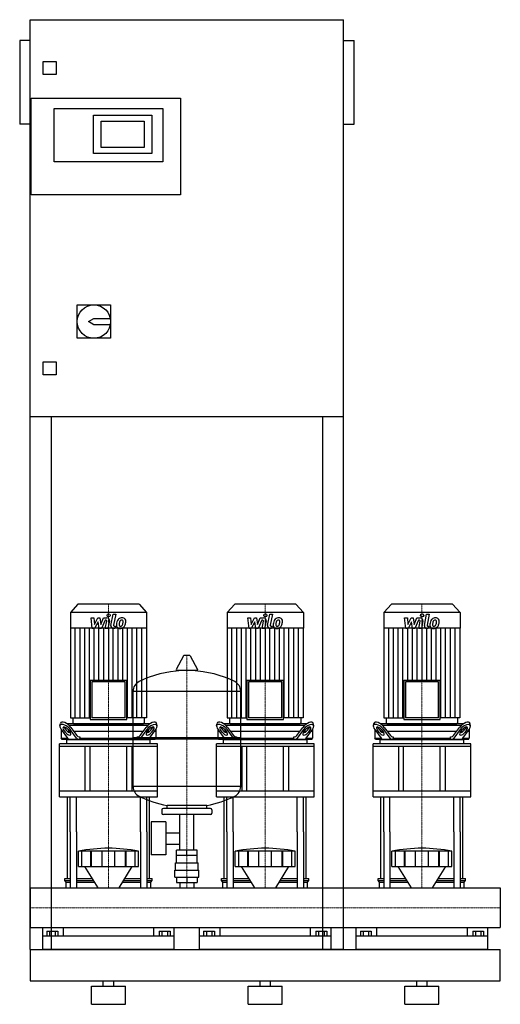
# Model space of a CAD drawing. Extents: x -20 to 900, y 0 to 1885.
import ezdxf

# ---------------------------------------------------------------- set-up
doc = ezdxf.new("R2010")
doc.units = 0
doc.linetypes.add('DASHDOT', pattern=[1, 0.5, -0.25, 0, -0.25])
doc.layers.get('0').update_dxf_attribs({"color": 124})
doc.layers.add('CP_AXIS', color=143, linetype='DASHDOT', lineweight=18)
doc.layers.add('CP_DETAL', color=33, linetype='Continuous')

msp = doc.modelspace()

# ---------------------------------------------------------------- linework, layer by layer
at = {"extrusion": (0, 1, 0)}
for p, q in [((0, 105), (0, 1885)), ((0, 1885), (600, 1885)), ((600, 105), (600, 1885)), ((-20, 1845), (-20, 1685)), ((0, 1845), (-20, 1845)), ((600, 1845), (620, 1845)), ((620, 1685), (620, 1845)), ((25, 1780), (25, 1805)), ((25, 1805), (50, 1805)), ((50, 1805), (50, 1780)), ((50, 1780), (25, 1780)), ((2, 1550), (2, 1735)), ((2, 1735), (288, 1735)), ((288, 1735), (288, 1550)), ((46, 1715), (254, 1715)), ((46, 1613), (46, 1715)), ((121, 1702), (233, 1702)), ((121, 1629), (121, 1702)), ((233, 1702), (233, 1629)), ((254, 1715), (254, 1613)), ((0, 1685), (-20, 1685)), ((136, 1640), (136, 1691)), ((136, 1691), (218, 1691)), ((218, 1691), (218, 1640)), ((600, 1685), (620, 1685)), ((218, 1640), (136, 1640)), ((233, 1629), (121, 1629)), ((254, 1613), (46, 1613)), ((288, 1550), (2, 1550)), ((90, 1339), (154, 1339)), ((90, 1275), (90, 1339)), ((154, 1339), (154, 1275)), ((112, 1307), (122, 1313)), ((122, 1301), (112, 1307)), ((122, 1313), (153.4, 1313)), ((153.4, 1301), (122, 1301)), ((154, 1275), (90, 1275)), ((25, 1230), (50, 1230)), ((25, 1205), (25, 1230)), ((50, 1230), (50, 1205)), ((50, 1205), (25, 1205)), ((600, 1125), (0, 1125)), ((40, 1125), (40, 105)), ((560, 105), (560, 1125)), ((91.6, 766), (77, 750.2)), ((208.4, 766), (91.6, 766)), ((208.4, 766), (223, 750.2)), ((391.6, 766), (377, 750.2)), ((508.4, 766), (391.6, 766)), ((508.4, 766), (523, 750.2)), ((691.6, 766), (677, 750.2)), ((808.4, 766), (691.6, 766)), ((808.4, 766), (823, 750.2)), ((223, 750.2), (77, 750.2)), ((77, 750.2), (77, 720.2)), ((223, 750.2), (223, 720.2)), ((523, 750.2), (377, 750.2)), ((377, 750.2), (377, 720.2)), ((523, 750.2), (523, 720.2)), ((823, 750.2), (677, 750.2)), ((677, 750.2), (677, 720.2)), ((823, 750.2), (823, 720.2)), ((223, 720.2), (77, 720.2)), ((77.3, 720.2), (77.3, 548.4)), ((222.7, 720.2), (222.7, 548.4)), ((523, 720.2), (377, 720.2)), ((377.3, 720.2), (377.3, 548.4)), ((522.7, 720.2), (522.7, 548.4)), ((823, 720.2), (677, 720.2)), ((677.3, 720.2), (677.3, 548.4)), ((822.7, 720.2), (822.7, 548.4)), ((293.6, 667.4), (279.4, 640.7)), ((305.3, 668), (294.7, 668)), ((306.4, 667.4), (320.6, 640.7)), ((319.5, 638.8), (280.5, 638.8)), ((115.1, 620.6), (184.9, 620.6)), ((115.1, 620.6), (115.1, 545)), ((181.7, 617.1), (118.3, 617.1)), ((118.3, 617.1), (118.3, 548.4)), ((181.7, 548.4), (181.7, 617.1)), ((184.9, 545), (184.9, 620.6)), ((415.1, 620.6), (484.9, 620.6)), ((415.1, 620.6), (415.1, 545)), ((481.7, 617.1), (418.3, 617.1)), ((418.3, 617.1), (418.3, 548.4)), ((481.7, 548.4), (481.7, 617.1)), ((484.9, 545), (484.9, 620.6)), ((715.1, 620.6), (784.9, 620.6)), ((715.1, 620.6), (715.1, 545)), ((781.7, 617.1), (718.3, 617.1)), ((718.3, 617.1), (718.3, 548.4)), ((781.7, 548.4), (781.7, 617.1)), ((784.9, 545), (784.9, 620.6)), ((197, 511.1), (197, 599.3)), ((403, 511.1), (403, 599.3)), ((77.3, 548.4), (115.1, 548.4)), ((81.7, 548.4), (81.7, 538.7)), ((181.7, 548.4), (118.3, 548.4)), ((222.7, 548.4), (184.9, 548.4)), ((218.3, 548.4), (218.3, 538.7)), ((377.3, 548.4), (415.1, 548.4)), ((381.7, 548.4), (381.7, 538.7)), ((481.7, 548.4), (418.3, 548.4)), ((522.7, 548.4), (484.9, 548.4)), ((518.3, 548.4), (518.3, 538.7)), ((677.3, 548.4), (715.1, 548.4)), ((681.7, 548.4), (681.7, 538.7)), ((781.7, 548.4), (718.3, 548.4)), ((822.7, 548.4), (784.9, 548.4)), ((818.3, 548.4), (818.3, 538.7)), ((57, 533.4), (58.1, 537.8)), ((65, 530.2), (69.1, 524.7)), ((229.4, 537), (70.6, 537)), ((73.9, 534.5), (226.1, 534.5)), ((78, 530.2), (89.5, 514.7)), ((83.3, 537), (216.7, 537)), ((115.1, 545), (184.9, 545)), ((210.5, 514.7), (222, 530.2)), ((230.9, 524.7), (235, 530.2)), ((243, 533.4), (241.9, 537.8)), ((357, 533.4), (358.1, 537.8)), ((365, 530.2), (369.1, 524.7)), ((529.4, 537), (370.6, 537)), ((373.9, 534.5), (526.1, 534.5)), ((378, 530.2), (389.5, 514.7)), ((383.3, 537), (516.7, 537)), ((415.1, 545), (484.9, 545)), ((510.5, 514.7), (522, 530.2)), ((530.9, 524.7), (535, 530.2)), ((543, 533.4), (541.9, 537.8)), ((657, 533.4), (658.1, 537.8)), ((665, 530.2), (669.1, 524.7)), ((829.4, 537), (670.6, 537)), ((673.9, 534.5), (826.1, 534.5)), ((678, 530.2), (689.5, 514.7)), ((683.3, 537), (816.7, 537)), ((715.1, 545), (784.9, 545)), ((810.5, 514.7), (822, 530.2)), ((830.9, 524.7), (835, 530.2)), ((843, 533.4), (841.9, 537.8)), ((59.5, 526.1), (59.5, 509.5)), ((62.5, 522), (59.5, 522)), ((59.5, 509.5), (71.9, 509.5)), ((61, 507), (59.5, 509.5)), ((59.6, 525.9), (71.7, 509.7)), ((68.1, 520.3), (64, 525.9)), ((75.5, 522), (71.8, 522)), ((72.6, 525.9), (76.7, 520.3)), ((89, 509.7), (76.9, 525.9)), ((215.9, 522), (84.1, 522)), ((93.8, 512), (95.2, 512)), ((95.2, 512), (95.2, 509.5)), ((95.2, 509.5), (204.8, 509.5)), ((197, 511.1), (403, 511.1)), ((200, 508.1), (197, 511.1)), ((204.8, 512), (206.2, 512)), ((204.8, 509.5), (204.8, 512)), ((223.1, 525.9), (211, 509.7)), ((223.3, 520.3), (227.4, 525.9)), ((228.2, 522), (224.5, 522)), ((228.1, 509.5), (240.5, 509.5)), ((228.3, 509.7), (240.4, 525.9)), ((236, 525.9), (231.9, 520.3)), ((240.5, 522), (237.5, 522)), ((239, 507), (240.5, 509.5)), ((240.5, 526.1), (240.5, 509.5)), ((359.5, 526.1), (359.5, 509.5)), ((362.5, 522), (359.5, 522)), ((359.5, 509.5), (371.9, 509.5)), ((361, 507), (359.5, 509.5)), ((359.6, 525.9), (371.7, 509.7)), ((368.1, 520.3), (364, 525.9)), ((375.5, 522), (371.8, 522)), ((372.6, 525.9), (376.7, 520.3)), ((389, 509.7), (376.9, 525.9)), ((515.9, 522), (384.1, 522)), ((393.8, 512), (395.2, 512)), ((395.2, 512), (395.2, 509.5)), ((395.2, 509.5), (504.8, 509.5)), ((400, 508.1), (403, 511.1)), ((504.8, 512), (506.2, 512)), ((504.8, 509.5), (504.8, 512)), ((523.1, 525.9), (511, 509.7)), ((523.3, 520.3), (527.4, 525.9)), ((528.2, 522), (524.5, 522)), ((528.1, 509.5), (540.5, 509.5)), ((528.3, 509.7), (540.4, 525.9)), ((536, 525.9), (531.9, 520.3)), ((540.5, 522), (537.5, 522)), ((539, 507), (540.5, 509.5)), ((540.5, 526.1), (540.5, 509.5)), ((659.5, 526.1), (659.5, 509.5)), ((662.5, 522), (659.5, 522)), ((659.5, 509.5), (671.9, 509.5)), ((661, 507), (659.5, 509.5)), ((659.6, 525.9), (671.7, 509.7)), ((668.1, 520.3), (664, 525.9)), ((675.5, 522), (671.8, 522)), ((672.6, 525.9), (676.7, 520.3)), ((689, 509.7), (676.9, 525.9)), ((815.9, 522), (684.1, 522)), ((693.8, 512), (695.2, 512)), ((695.2, 512), (695.2, 509.5)), ((695.2, 509.5), (804.8, 509.5)), ((804.8, 512), (806.2, 512)), ((804.8, 509.5), (804.8, 512)), ((823.1, 525.9), (811, 509.7)), ((823.3, 520.3), (827.4, 525.9)), ((828.2, 522), (824.5, 522)), ((828.1, 509.5), (840.5, 509.5)), ((828.3, 509.7), (840.4, 525.9)), ((836, 525.9), (831.9, 520.3)), ((840.5, 522), (837.5, 522)), ((839, 507), (840.5, 509.5)), ((840.5, 526.1), (840.5, 509.5)), ((243.5, 498.8), (56.5, 498.8)), ((56.5, 493.3), (56.5, 498.8)), ((243.5, 493.3), (56.5, 493.3)), ((56.5, 396.9), (56.5, 493.3)), ((239, 507), (61, 507)), ((70, 498.8), (70, 506.5)), ((105, 493.3), (105, 407.9)), ((115, 407.9), (115, 493.3)), ((185, 407.9), (185, 493.3)), ((195, 407.9), (195, 493.3)), ((197, 508.1), (403, 508.1)), ((197, 416.8), (197, 508.1)), ((230, 498.8), (230, 506.5)), ((243.5, 493.3), (243.5, 498.8)), ((243.5, 396.9), (243.5, 493.3)), ((543.5, 498.8), (356.5, 498.8)), ((356.5, 493.3), (356.5, 498.8)), ((543.5, 493.3), (356.5, 493.3)), ((356.5, 396.9), (356.5, 493.3)), ((539, 507), (361, 507)), ((370, 498.8), (370, 506.5)), ((403, 416.8), (403, 508.1)), ((405, 493.3), (405, 407.9)), ((415, 407.9), (415, 493.3)), ((485, 407.9), (485, 493.3)), ((495, 407.9), (495, 493.3)), ((530, 498.8), (530, 506.5)), ((543.5, 493.3), (543.5, 498.8)), ((543.5, 396.9), (543.5, 493.3)), ((843.5, 498.8), (656.5, 498.8)), ((656.5, 493.3), (656.5, 498.8)), ((843.5, 493.3), (656.5, 493.3)), ((656.5, 396.9), (656.5, 493.3)), ((839, 507), (661, 507)), ((670, 498.8), (670, 506.5)), ((705, 493.3), (705, 407.9)), ((715, 407.9), (715, 493.3)), ((785, 407.9), (785, 493.3)), ((795, 407.9), (795, 493.3)), ((830, 498.8), (830, 506.5)), ((843.5, 493.3), (843.5, 498.8)), ((843.5, 396.9), (843.5, 493.3)), ((243.5, 407.9), (56.5, 407.9)), ((56.5, 396.9), (243.5, 396.9)), ((543.5, 407.9), (356.5, 407.9)), ((356.5, 396.9), (543.5, 396.9)), ((843.5, 407.9), (656.5, 407.9)), ((656.5, 396.9), (843.5, 396.9)), ((262, 375.1), (262, 380.6)), ((338, 375.1), (338, 380.6)), ((252, 372.1), (252, 366.1)), ((345, 375.1), (255, 375.1)), ((345, 363.1), (255, 363.1)), ((286.5, 295.1), (286.5, 363.1)), ((313.4, 295.1), (313.4, 363.1)), ((348, 372.1), (348, 366.1)), ((231.6, 349.1), (231.6, 286.1)), ((259.6, 349.1), (231.6, 349.1)), ((259.6, 349.1), (259.6, 286.1)), ((71.5, 240.7), (71.5, 330)), ((76.8, 330), (76.8, 223)), ((88.8, 330), (88.8, 223)), ((211.2, 330), (211.2, 223)), ((223.2, 330), (223.2, 223)), ((228.5, 240.7), (228.5, 330)), ((259.6, 328.2), (286.5, 328.2)), ((371.5, 240.7), (371.5, 330)), ((376.8, 330), (376.8, 223)), ((388.8, 330), (388.8, 223)), ((511.2, 330), (511.2, 223)), ((523.2, 330), (523.2, 223)), ((528.5, 240.7), (528.5, 330)), ((671.5, 240.7), (671.5, 330)), ((676.8, 330), (676.8, 223)), ((688.8, 330), (688.8, 223)), ((811.2, 330), (811.2, 223)), ((823.2, 330), (823.2, 223)), ((828.5, 240.7), (828.5, 330)), ((259.6, 306.9), (286.5, 306.9)), ((92.5, 263.7), (92.5, 293.3)), ((99.2, 263.7), (99.2, 293.3)), ((116.4, 263.7), (116.4, 293.3)), ((117.7, 263.7), (117.7, 293.3)), ((137.7, 263.7), (137.7, 293.3)), ((162.3, 263.7), (162.3, 293.3)), ((182.3, 263.7), (182.3, 293.3)), ((183.6, 263.7), (183.6, 293.3)), ((200.8, 263.7), (200.8, 293.3)), ((207.5, 263.7), (207.5, 293.3)), ((259.6, 286.1), (231.6, 286.1)), ((280, 271.1), (280, 285.1)), ((280.1, 285.1), (280.1, 295.1)), ((319.9, 295.1), (280.1, 295.1)), ((300, 285.1), (300, 295.1)), ((319.9, 285.1), (319.9, 295.1)), ((320, 271.1), (320, 285.1)), ((392.5, 263.7), (392.5, 293.3)), ((399.2, 263.7), (399.2, 293.3)), ((416.4, 263.7), (416.4, 293.3)), ((417.7, 263.7), (417.7, 293.3)), ((437.7, 263.7), (437.7, 293.3)), ((462.3, 263.7), (462.3, 293.3)), ((482.3, 263.7), (482.3, 293.3)), ((483.6, 263.7), (483.6, 293.3)), ((500.8, 263.7), (500.8, 293.3)), ((507.5, 263.7), (507.5, 293.3)), ((692.5, 263.7), (692.5, 293.3)), ((699.2, 263.7), (699.2, 293.3)), ((716.4, 263.7), (716.4, 293.3)), ((717.7, 263.7), (717.7, 293.3)), ((737.7, 263.7), (737.7, 293.3)), ((762.3, 263.7), (762.3, 293.3)), ((782.3, 263.7), (782.3, 293.3)), ((783.6, 263.7), (783.6, 293.3)), ((800.8, 263.7), (800.8, 293.3)), ((807.5, 263.7), (807.5, 293.3)), ((278.5, 271.1), (321.5, 271.1)), ((278.5, 257.1), (278.5, 271.1)), ((321.5, 257.1), (321.5, 271.1)), ((129.9, 223), (104.5, 263.7)), ((170.1, 223), (195.5, 263.7)), ((277, 257.1), (323, 257.1)), ((277, 243.1), (277, 257.1)), ((323, 243.1), (323, 257.1)), ((429.9, 223), (404.5, 263.7)), ((470.1, 223), (495.5, 263.7)), ((729.9, 223), (704.5, 263.7)), ((770.1, 223), (795.5, 263.7)), ((66.5, 240.7), (76.8, 240.7)), ((66.5, 237.3), (66.5, 240.7)), ((66.5, 237.3), (76.8, 237.3)), ((69, 233.8), (66.5, 237.3)), ((69, 233.8), (76.8, 233.8)), ((69, 223), (69, 233.8)), ((88.8, 240.7), (118.9, 240.7)), ((88.8, 237.3), (121, 237.3)), ((88.8, 233.8), (123.1, 233.8)), ((176.9, 233.8), (211.2, 233.8)), ((179, 237.3), (211.2, 237.3)), ((181.1, 240.7), (211.2, 240.7)), ((223.2, 240.7), (233.5, 240.7)), ((223.2, 237.3), (233.5, 237.3)), ((223.2, 233.8), (231, 233.8)), ((231, 233.8), (233.5, 237.3)), ((231, 223), (231, 233.8)), ((233.5, 237.3), (233.5, 240.7)), ((277, 243.1), (323, 243.1)), ((280.1, 243.1), (280.1, 233.1)), ((280.1, 233.1), (319.9, 233.1)), ((286.5, 233.1), (286.5, 223)), ((300, 243.1), (300, 233.1)), ((313.4, 233.1), (313.4, 223)), ((319.9, 243.1), (319.9, 233.1)), ((366.5, 240.7), (376.8, 240.7)), ((366.5, 237.3), (366.5, 240.7)), ((366.5, 237.3), (376.8, 237.3)), ((369, 233.8), (366.5, 237.3)), ((369, 233.8), (376.8, 233.8)), ((369, 223), (369, 233.8)), ((388.8, 240.7), (418.9, 240.7)), ((388.8, 237.3), (421, 237.3)), ((388.8, 233.8), (423.1, 233.8)), ((476.9, 233.8), (511.2, 233.8)), ((479, 237.3), (511.2, 237.3)), ((481.1, 240.7), (511.2, 240.7)), ((523.2, 240.7), (533.5, 240.7)), ((523.2, 237.3), (533.5, 237.3)), ((523.2, 233.8), (531, 233.8)), ((531, 233.8), (533.5, 237.3)), ((531, 223), (531, 233.8)), ((533.5, 237.3), (533.5, 240.7)), ((666.5, 240.7), (676.8, 240.7)), ((666.5, 237.3), (666.5, 240.7)), ((666.5, 237.3), (676.8, 237.3)), ((669, 233.8), (666.5, 237.3)), ((669, 233.8), (676.8, 233.8)), ((669, 223), (669, 233.8)), ((688.8, 240.7), (718.9, 240.7)), ((688.8, 237.3), (721, 237.3)), ((688.8, 233.8), (723.1, 233.8)), ((776.9, 233.8), (811.2, 233.8)), ((779, 237.3), (811.2, 237.3)), ((781.1, 240.7), (811.2, 240.7)), ((823.2, 240.7), (833.5, 240.7)), ((823.2, 237.3), (833.5, 237.3)), ((823.2, 233.8), (831, 233.8)), ((831, 233.8), (833.5, 237.3)), ((831, 223), (831, 233.8)), ((833.5, 237.3), (833.5, 240.7)), ((0, 223), (0, 146.9)), ((0, 223), (0, 146.9)), ((0, 223), (0, 223)), ((0, 223), (900, 223)), ((900, 223), (900, 146.9)), ((900, 223), (900, 146.9)), ((900, 223), (900, 223)), ((0, 150.2), (0, 147.3)), ((0, 146.9), (0, 146.9)), ((0, 146.9), (900, 146.9)), ((24, 105), (24, 146.9)), ((32.1, 140.1), (32.1, 130.5)), ((32.1, 140.1), (52.9, 140.1)), ((37.3, 140.1), (37.3, 130.5)), ((47.7, 140.1), (47.7, 130.5)), ((52.9, 140.1), (52.9, 130.5)), ((63.1, 146.9), (63.1, 130.5)), ((236.9, 130.5), (236.9, 146.9)), ((247.1, 140.1), (267.9, 140.1)), ((247.1, 140.1), (247.1, 130.5)), ((252.3, 140.1), (252.3, 130.5)), ((262.7, 140.1), (262.7, 130.5)), ((267.9, 140.1), (267.9, 130.5)), ((276, 105), (276, 146.9)), ((324, 105), (324, 146.9)), ((332.1, 140.1), (332.1, 130.5)), ((332.1, 140.1), (352.9, 140.1)), ((337.3, 140.1), (337.3, 130.5)), ((347.7, 140.1), (347.7, 130.5)), ((352.9, 140.1), (352.9, 130.5)), ((363.1, 146.9), (363.1, 130.5)), ((536.9, 130.5), (536.9, 146.9)), ((547.1, 140.1), (567.9, 140.1)), ((547.1, 140.1), (547.1, 130.5)), ((552.3, 140.1), (552.3, 130.5)), ((562.7, 140.1), (562.7, 130.5)), ((567.9, 140.1), (567.9, 130.5)), ((576, 105), (576, 146.9)), ((624, 105), (624, 146.9)), ((632.1, 140.1), (632.1, 130.5)), ((632.1, 140.1), (652.9, 140.1)), ((637.3, 140.1), (637.3, 130.5)), ((647.7, 140.1), (647.7, 130.5)), ((652.9, 140.1), (652.9, 130.5)), ((663.1, 146.9), (663.1, 130.5)), ((836.9, 130.5), (836.9, 146.9)), ((847.1, 140.1), (867.9, 140.1)), ((847.1, 140.1), (847.1, 130.5)), ((852.3, 140.1), (852.3, 130.5)), ((862.7, 140.1), (862.7, 130.5)), ((867.9, 140.1), (867.9, 130.5)), ((876, 105), (876, 146.9)), ((900, 146.9), (900, 146.9)), ((276, 130.5), (24, 130.5)), ((576, 130.5), (324, 130.5)), ((876, 130.5), (624, 130.5)), ((0, 105), (900, 105)), ((0, 105), (40, 105)), ((600, 105), (560, 105)), ((900, 45), (900, 105)), ((0, 45), (900, 45)), ((140, 35), (140, 45)), ((160, 35), (160, 45)), ((440, 35), (440, 45)), ((460, 35), (460, 45)), ((740, 35), (740, 45)), ((760, 35), (760, 45)), ((117.5, 35), (182.5, 35)), ((117.5, 0), (117.5, 35)), ((182.5, 0), (182.5, 35)), ((417.5, 35), (482.5, 35)), ((417.5, 0), (417.5, 35)), ((482.5, 0), (482.5, 35)), ((717.5, 35), (782.5, 35)), ((717.5, 0), (717.5, 35)), ((782.5, 0), (782.5, 35)), ((117.5, 0), (182.5, 0)), ((417.5, 0), (482.5, 0)), ((717.5, 0), (782.5, 0))]:
    msp.add_line(p, q, dxfattribs=at)
for p, q in [((197, 599.3), (403, 599.3)), ((96.3, 507), (95.2, 509.5)), ((203.7, 507), (204.8, 509.5)), ((396.3, 507), (395.2, 509.5)), ((503.7, 507), (504.8, 509.5)), ((696.3, 507), (695.2, 509.5)), ((803.7, 507), (804.8, 509.5)), ((71, 507), (229, 507)), ((371, 507), (529, 507)), ((671, 507), (829, 507)), ((403, 416.8), (197, 416.8)), ((71.5, 330), (71.5, 396.9)), ((76.8, 330), (76.8, 396.9)), ((88.8, 330), (88.8, 396.9)), ((211.2, 330), (211.2, 396.9)), ((223.2, 330), (223.2, 396.9)), ((228.5, 330), (228.5, 396.9)), ((371.5, 330), (371.5, 396.9)), ((376.8, 330), (376.8, 396.9)), ((388.8, 330), (388.8, 396.9)), ((511.2, 330), (511.2, 396.9)), ((523.2, 330), (523.2, 396.9)), ((528.5, 330), (528.5, 396.9)), ((671.5, 330), (671.5, 396.9)), ((676.8, 330), (676.8, 396.9)), ((688.8, 330), (688.8, 396.9)), ((811.2, 330), (811.2, 396.9)), ((823.2, 330), (823.2, 396.9)), ((828.5, 330), (828.5, 396.9)), ((338, 380.6), (262, 380.6)), ((207.5, 293.3), (92.5, 293.3)), ((320, 285.1), (280, 285.1)), ((507.5, 293.3), (392.5, 293.3)), ((807.5, 293.3), (692.5, 293.3)), ((92.5, 263.7), (207.5, 263.7)), ((392.5, 263.7), (507.5, 263.7)), ((692.5, 263.7), (807.5, 263.7)), ((0, 146.9), (0, 223)), ((69, 223), (231, 223)), ((369, 223), (531, 223)), ((669, 223), (831, 223)), ((900, 223), (900, 146.9)), ((0, 105), (0, 45)), ((0, 105), (0, 105)), ((0, 105), (0, 105)), ((276, 105), (24, 105)), ((576, 105), (324, 105)), ((876, 105), (624, 105))]:
    msp.add_line(p, q)
msp.add_circle((122, 1307), 32)
for centre, radius, start, end in [((294.7, 666.8), 1.25, 90, 149.0362), ((305.3, 666.8), 1.25, 30.9638, 90), ((300, 432.1), 207, 92.8162, 116.2545), ((280.5, 640), 1.25, 149.0362, 270), ((300, 432.1), 207, 63.7455, 87.1838), ((319.5, 640), 1.25, 270, 30.9638), ((217.5, 599.3), 20.5, 116.2545, 180), ((382.5, 599.3), 20.5, 0, 63.7455), ((217.5, 416.8), 20.5, 180, 243.7455), ((382.5, 416.8), 20.5, 296.2545, 0), ((300, 584), 207, 243.7455, 259.4219), ((300, 584), 207, 280.5781, 296.2545), ((255, 372.1), 3, 90, 180), ((255, 366.1), 3, 180, 270), ((345, 372.1), 3, 0, 90), ((345, 366.1), 3, 270, 0)]:
    msp.add_arc(centre, radius, start, end)
for centre, major_axis, ratio, start_param, end_param in [((68.3, 525.9), (-10.7, 8.8), 0.450938, 4.209128, 7.350721), ((69.3, 530.2), (-10.7, 8.8), 0.450938, 4.209128, 6.493649), ((68.3, 525.9), (-5.35, 4.38), 0.450938, 4.209128, 7.350721), ((69.3, 530.2), (-5.35, 4.38), 0.450938, 0.933198, 1.067535), ((83.3, 538.7), (0, 1.7), 0.923355, 1.570796, 3.141593), ((216.7, 538.7), (0, 1.7), 0.923355, 3.141593, 4.712389), ((230.7, 530.2), (10.7, 8.8), 0.450938, -0.210463, 2.074057), ((231.7, 525.9), (10.7, 8.8), 0.450938, -1.067535, 2.074057), ((231.7, 525.9), (5.35, 4.38), 0.450938, -1.067535, 2.074057), ((230.7, 530.2), (5.35, 4.38), 0.450938, -1.067535, -0.933198), ((368.3, 525.9), (-10.7, 8.8), 0.450938, 4.209128, 7.350721), ((369.3, 530.2), (-10.7, 8.8), 0.450938, 4.209128, 6.493649), ((368.3, 525.9), (-5.35, 4.38), 0.450938, 4.209128, 7.350721), ((369.3, 530.2), (-5.35, 4.38), 0.450938, 0.933198, 1.067535), ((383.3, 538.7), (0, 1.7), 0.923355, 1.570796, 3.141593), ((516.7, 538.7), (0, 1.7), 0.923355, 3.141593, 4.712389), ((530.7, 530.2), (10.7, 8.8), 0.450938, -0.210463, 2.074057), ((531.7, 525.9), (10.7, 8.8), 0.450938, -1.067535, 2.074057), ((531.7, 525.9), (5.35, 4.38), 0.450938, -1.067535, 2.074057), ((530.7, 530.2), (5.35, 4.38), 0.450938, -1.067535, -0.933198), ((668.3, 525.9), (-10.7, 8.8), 0.450938, 4.209128, 7.350721), ((669.3, 530.2), (-10.7, 8.8), 0.450938, 4.209128, 6.493649), ((668.3, 525.9), (-5.35, 4.38), 0.450938, 4.209128, 7.350721), ((669.3, 530.2), (-5.35, 4.38), 0.450938, 0.933198, 1.067535), ((683.3, 538.7), (0, 1.7), 0.923355, 1.570796, 3.141593), ((816.7, 538.7), (0, 1.7), 0.923355, 3.141593, 4.712389), ((830.7, 530.2), (10.7, 8.8), 0.450938, -0.210463, 2.074057), ((831.7, 525.9), (10.7, 8.8), 0.450938, -1.067535, 2.074057), ((831.7, 525.9), (5.35, 4.38), 0.450938, -1.067535, 2.074057), ((830.7, 530.2), (5.35, 4.38), 0.450938, -1.067535, -0.933198), ((72.4, 520.3), (-5.35, 4.38), 0.450938, 1.067535, 4.209128), ((73.5, 524.7), (-5.35, 4.38), 0.450938, 1.067535, 2.629322), ((76, 527), (0, 20), 0.43093, 2.617994, 3.141593), ((93.3, 527), (0, 20), 0.43093, 2.617994, 3.141593), ((93.8, 532), (0, 20), 0.43093, 2.617994, 3.141593), ((206.2, 532), (0, 20), 0.43093, 3.141593, 3.665191), ((206.7, 527), (0, 20), 0.43093, 3.141593, 3.665191), ((227.6, 520.3), (5.35, 4.38), 0.450938, 2.074057, 5.21565), ((226.5, 524.7), (5.35, 4.38), 0.450938, 3.653863, 5.21565), ((224, 527), (0, 20), 0.43093, 3.141593, 3.665191), ((372.4, 520.3), (-5.35, 4.38), 0.450938, 1.067535, 4.209128), ((373.5, 524.7), (-5.35, 4.38), 0.450938, 1.067535, 2.629322), ((376, 527), (0, 20), 0.43093, 2.617994, 3.141593), ((393.3, 527), (0, 20), 0.43093, 2.617994, 3.141593), ((393.8, 532), (0, 20), 0.43093, 2.617994, 3.141593), ((506.2, 532), (0, 20), 0.43093, 3.141593, 3.665191), ((506.7, 527), (0, 20), 0.43093, 3.141593, 3.665191), ((527.6, 520.3), (5.35, 4.38), 0.450938, 2.074057, 5.21565), ((526.5, 524.7), (5.35, 4.38), 0.450938, 3.653863, 5.21565), ((524, 527), (0, 20), 0.43093, 3.141593, 3.665191), ((672.4, 520.3), (-5.35, 4.38), 0.450938, 1.067535, 4.209128), ((673.5, 524.7), (-5.35, 4.38), 0.450938, 1.067535, 2.629322), ((676, 527), (0, 20), 0.43093, 2.617994, 3.141593), ((693.3, 527), (0, 20), 0.43093, 2.617994, 3.141593), ((693.8, 532), (0, 20), 0.43093, 2.617994, 3.141593), ((806.2, 532), (0, 20), 0.43093, 3.141593, 3.665191), ((806.7, 527), (0, 20), 0.43093, 3.141593, 3.665191), ((827.6, 520.3), (5.35, 4.38), 0.450938, 2.074057, 5.21565), ((826.5, 524.7), (5.35, 4.38), 0.450938, 3.653863, 5.21565), ((824, 527), (0, 20), 0.43093, 3.141593, 3.665191), ((71, 506.5), (-1, 0), 0.549401, -1.570796, 0), ((229, 506.5), (1, 0), 0.549401, 0, 1.570796), ((371, 506.5), (-1, 0), 0.549401, -1.570796, 0), ((529, 506.5), (1, 0), 0.549401, 0, 1.570796), ((671, 506.5), (-1, 0), 0.549401, -1.570796, 0), ((829, 506.5), (1, 0), 0.549401, 0, 1.570796), ((150, -271.8), (0, 570.5), 0.72791, -0.138907, 0.138907), ((450, -271.8), (0, 570.5), 0.72791, -0.138907, 0.138907), ((750, -271.8), (0, 570.5), 0.72791, -0.138907, 0.138907)]:
    msp.add_ellipse(centre, major_axis=major_axis, ratio=ratio, start_param=start_param, end_param=end_param)
at = {"layer": 'CP_AXIS'}
for p, q in [((150, 766), (150, 537)), ((450, 766), (450, 537)), ((750, 766), (750, 537)), ((300, 223), (300, 668)), ((150, 537), (150, 507)), ((450, 537), (450, 507)), ((750, 537), (750, 507)), ((150, 396.9), (150, 507)), ((450, 396.9), (450, 507)), ((750, 396.9), (750, 507)), ((150, 396.9), (150, 330)), ((450, 396.9), (450, 330)), ((750, 396.9), (750, 330)), ((150, 330), (150, 223)), ((450, 330), (450, 223)), ((750, 330), (750, 223)), ((900, 185), (0, 185)), ((0, 185), (0, 185)), ((900, 185), (900, 185))]:
    msp.add_line(p, q, dxfattribs=at)
at = {"layer": 'CP_DETAL'}
for p, q in [((116.9, 739.8), (122.1, 739.8)), ((119, 719.6), (116.9, 739.8)), ((122.1, 739.8), (122.9, 727.3)), ((122.9, 727.3), (129.5, 739.8)), ((129.5, 739.8), (133.4, 739.8)), ((133.4, 739.8), (135.1, 727.3)), ((135.1, 727.3), (140.2, 739.8)), ((143.6, 735.5), (136.3, 719.6)), ((140.2, 739.8), (147, 739.8)), ((144.8, 735.5), (143.6, 735.5)), ((154.6, 725.3), (158.8, 747.2)), ((158.8, 747.2), (163.9, 747.2)), ((163.9, 747.2), (159.7, 726)), ((416.9, 739.8), (422.1, 739.8)), ((419, 719.6), (416.9, 739.8)), ((422.1, 739.8), (422.9, 727.3)), ((422.9, 727.3), (429.5, 739.8)), ((429.5, 739.8), (433.4, 739.8)), ((433.4, 739.8), (435.1, 727.3)), ((435.1, 727.3), (440.2, 739.8)), ((443.6, 735.5), (436.3, 719.6)), ((440.2, 739.8), (447, 739.8)), ((444.8, 735.5), (443.6, 735.5)), ((454.6, 725.3), (458.8, 747.2)), ((458.8, 747.2), (463.9, 747.2)), ((463.9, 747.2), (459.7, 726)), ((716.9, 739.8), (722.1, 739.8)), ((719, 719.6), (716.9, 739.8)), ((722.1, 739.8), (722.9, 727.3)), ((722.9, 727.3), (729.5, 739.8)), ((729.5, 739.8), (733.4, 739.8)), ((733.4, 739.8), (735.1, 727.3)), ((735.1, 727.3), (740.2, 739.8)), ((743.6, 735.5), (736.3, 719.6)), ((740.2, 739.8), (747, 739.8)), ((744.8, 735.5), (743.6, 735.5)), ((754.6, 725.3), (758.8, 747.2)), ((758.8, 747.2), (763.9, 747.2)), ((763.9, 747.2), (759.7, 726)), ((86.4, 548.4), (86.4, 720.2)), ((95.5, 548.4), (95.5, 720.2)), ((104.6, 548.4), (104.6, 720.2)), ((113.7, 548.4), (113.7, 720.2)), ((123.4, 719.6), (119, 719.6)), ((122.7, 620.6), (122.7, 720.2)), ((130.1, 732.3), (123.4, 719.6)), ((131.9, 719.6), (130.1, 732.3)), ((131.8, 620.6), (131.8, 720.2)), ((136.3, 719.6), (131.9, 719.6)), ((140.9, 620.6), (140.9, 720.2)), ((143.9, 719.6), (146.5, 733.4)), ((148.9, 719.6), (143.9, 719.6)), ((151.7, 734.1), (148.9, 719.6)), ((150, 720.2), (150, 620.6)), ((159.1, 620.6), (159.1, 720.2)), ((162.2, 719.6), (159.3, 719.6)), ((161.5, 723.8), (163.1, 723.8)), ((163.1, 723.8), (162.2, 719.6)), ((168.2, 620.6), (168.2, 720.2)), ((177.3, 620.6), (177.3, 720.2)), ((186.3, 548.4), (186.3, 720.2)), ((195.4, 548.4), (195.4, 720.2)), ((204.5, 548.4), (204.5, 720.2)), ((213.6, 548.4), (213.6, 720.2)), ((386.4, 548.4), (386.4, 720.2)), ((395.5, 548.4), (395.5, 720.2)), ((404.6, 548.4), (404.6, 720.2)), ((413.7, 548.4), (413.7, 720.2)), ((423.4, 719.6), (419, 719.6)), ((422.7, 620.6), (422.7, 720.2)), ((430.1, 732.3), (423.4, 719.6)), ((431.9, 719.6), (430.1, 732.3)), ((431.8, 620.6), (431.8, 720.2)), ((436.3, 719.6), (431.9, 719.6)), ((440.9, 620.6), (440.9, 720.2)), ((443.9, 719.6), (446.5, 733.4)), ((448.9, 719.6), (443.9, 719.6)), ((451.7, 734.1), (448.9, 719.6)), ((450, 720.2), (450, 620.6)), ((459.1, 620.6), (459.1, 720.2)), ((462.2, 719.6), (459.3, 719.6)), ((461.5, 723.8), (463.1, 723.8)), ((463.1, 723.8), (462.2, 719.6)), ((468.2, 620.6), (468.2, 720.2)), ((477.3, 620.6), (477.3, 720.2)), ((486.3, 548.4), (486.3, 720.2)), ((495.4, 548.4), (495.4, 720.2)), ((504.5, 548.4), (504.5, 720.2)), ((513.6, 548.4), (513.6, 720.2)), ((686.4, 548.4), (686.4, 720.2)), ((695.5, 548.4), (695.5, 720.2)), ((704.6, 548.4), (704.6, 720.2)), ((713.7, 548.4), (713.7, 720.2)), ((723.4, 719.6), (719, 719.6)), ((722.7, 620.6), (722.7, 720.2)), ((730.1, 732.3), (723.4, 719.6)), ((731.9, 719.6), (730.1, 732.3)), ((731.8, 620.6), (731.8, 720.2)), ((736.3, 719.6), (731.9, 719.6)), ((740.9, 620.6), (740.9, 720.2)), ((743.9, 719.6), (746.5, 733.4)), ((748.9, 719.6), (743.9, 719.6)), ((751.7, 734.1), (748.9, 719.6)), ((750, 720.2), (750, 620.6)), ((759.1, 620.6), (759.1, 720.2)), ((762.2, 719.6), (759.3, 719.6)), ((761.5, 723.8), (763.1, 723.8)), ((763.1, 723.8), (762.2, 719.6)), ((768.2, 620.6), (768.2, 720.2)), ((777.3, 620.6), (777.3, 720.2)), ((786.3, 548.4), (786.3, 720.2)), ((795.4, 548.4), (795.4, 720.2)), ((804.5, 548.4), (804.5, 720.2)), ((813.6, 548.4), (813.6, 720.2))]:
    msp.add_line(p, q, dxfattribs=at)
for centre in [(150.3, 744.6), (450.3, 744.6), (750.3, 744.6)]:
    msp.add_circle(centre, 3, dxfattribs=at)
for centre, radius, start, end in [((144.8, 733.7), 1.8, 349.1282, 90.0361), ((147, 735), 4.8, 349.1463, 90.1097), ((175.5, 730.4), 9.44, 130.4936, 150.8647), ((176, 730), 10.1, 89.3287, 131.1984), ((175.1, 731.8), 3.72, 88.6944, 130.5967), ((175.3, 732.1), 3.39, 69.364, 91.2833), ((176.5, 733.1), 6.97, 39.8625, 93.7877), ((175.7, 733.2), 2.23, 38.8919, 68.6227), ((177, 733.9), 6.13, 357.2175, 36.9176), ((444.8, 733.7), 1.8, 349.1282, 90.0361), ((447, 735), 4.8, 349.1463, 90.1097), ((475.5, 730.4), 9.44, 130.4936, 150.8647), ((476, 730), 10.1, 89.3287, 131.1984), ((475.1, 731.8), 3.72, 88.6944, 130.5967), ((475.3, 732.1), 3.39, 69.364, 91.2833), ((476.5, 733.1), 6.97, 39.8625, 93.7877), ((475.7, 733.2), 2.23, 38.8919, 68.6227), ((477, 733.9), 6.13, 357.2175, 36.9176), ((744.8, 733.7), 1.8, 349.1282, 90.0361), ((747, 735), 4.8, 349.1463, 90.1097), ((775.5, 730.4), 9.44, 130.4936, 150.8647), ((776, 730), 10.1, 89.3287, 131.1984), ((775.1, 731.8), 3.72, 88.6944, 130.5967), ((775.3, 732.1), 3.39, 69.364, 91.2833), ((776.5, 733.1), 6.97, 39.8625, 93.7877), ((775.7, 733.2), 2.23, 38.8919, 68.6227), ((777, 733.9), 6.13, 357.2175, 36.9176), ((159.3, 724.4), 4.8, 169.0042, 270), ((161.5, 725.6), 1.8, 169.0041, 270), ((171.3, 725.6), 6.29, 173.443, 216.7902), ((189.1, 724.8), 24, 168.3333, 176.5259), ((183.1, 727), 17.7, 153.1115, 171.0742), ((171.6, 726.1), 6.79, 219.1176, 274.2411), ((187.6, 726), 17.4, 167.8511, 176.8316), ((173.4, 726.6), 3.17, 173.0647, 215.6723), ((197.6, 724.5), 27.5, 165.0104, 169.1866), ((172.7, 726.4), 2.55, 220.254, 274.7357), ((176.4, 730.6), 5.44, 132.3225, 168.5446), ((172.1, 729.6), 10.3, 269.6738, 310.639), ((172.3, 732.8), 8.93, 274.1845, 282.2301), ((173.1, 727.6), 3.72, 287.2372, 310.2783), ((172.5, 728.2), 4.57, 311.1381, 334.8162), ((162.6, 732.3), 15.2, 336.5302, 350.0633), ((175, 732.8), 3.02, 358.4755, 35.933), ((158.7, 733.3), 19.3, 349.3761, 358.4794), ((172.3, 729.4), 10, 311.0023, 344.0583), ((153.4, 735.3), 29.8, 343.0634, 349.1605), ((162.8, 734), 20.4, 347.7846, 358.7587), ((459.3, 724.4), 4.8, 169.0042, 270), ((461.5, 725.6), 1.8, 169.0041, 270), ((471.3, 725.6), 6.29, 173.443, 216.7902), ((489.1, 724.8), 24, 168.3333, 176.5259), ((483.1, 727), 17.7, 153.1115, 171.0742), ((471.6, 726.1), 6.79, 219.1176, 274.2411), ((487.6, 726), 17.4, 167.8511, 176.8316), ((473.4, 726.6), 3.17, 173.0647, 215.6723), ((497.6, 724.5), 27.5, 165.0104, 169.1866), ((472.7, 726.4), 2.55, 220.254, 274.7357), ((476.4, 730.6), 5.44, 132.3225, 168.5446), ((472.1, 729.6), 10.3, 269.6738, 310.639), ((472.3, 732.8), 8.93, 274.1845, 282.2301), ((473.1, 727.6), 3.72, 287.2372, 310.2783), ((472.5, 728.2), 4.57, 311.1381, 334.8162), ((462.6, 732.3), 15.2, 336.5302, 350.0633), ((475, 732.8), 3.02, 358.4755, 35.933), ((458.7, 733.3), 19.3, 349.3761, 358.4794), ((472.3, 729.4), 10, 311.0023, 344.0583), ((453.4, 735.3), 29.8, 343.0634, 349.1605), ((462.8, 734), 20.4, 347.7846, 358.7587), ((759.3, 724.4), 4.8, 169.0042, 270), ((761.5, 725.6), 1.8, 169.0041, 270), ((771.3, 725.6), 6.29, 173.443, 216.7902), ((789.1, 724.8), 24, 168.3333, 176.5259), ((783.1, 727), 17.7, 153.1115, 171.0742), ((771.6, 726.1), 6.79, 219.1176, 274.2411), ((787.6, 726), 17.4, 167.8511, 176.8316), ((773.4, 726.6), 3.17, 173.0647, 215.6723), ((797.6, 724.5), 27.5, 165.0104, 169.1866), ((772.7, 726.4), 2.55, 220.254, 274.7357), ((776.4, 730.6), 5.44, 132.3225, 168.5446), ((772.1, 729.6), 10.3, 269.6738, 310.639), ((772.3, 732.8), 8.93, 274.1845, 282.2301), ((773.1, 727.6), 3.72, 287.2372, 310.2783), ((772.5, 728.2), 4.57, 311.1381, 334.8162), ((762.6, 732.3), 15.2, 336.5302, 350.0633), ((775, 732.8), 3.02, 358.4755, 35.933), ((758.7, 733.3), 19.3, 349.3761, 358.4794), ((772.3, 729.4), 10, 311.0023, 344.0583), ((753.4, 735.3), 29.8, 343.0634, 349.1605), ((762.8, 734), 20.4, 347.7846, 358.7587)]:
    msp.add_arc(centre, radius, start, end, dxfattribs=at)

doc.saveas('drawing.dxf')
